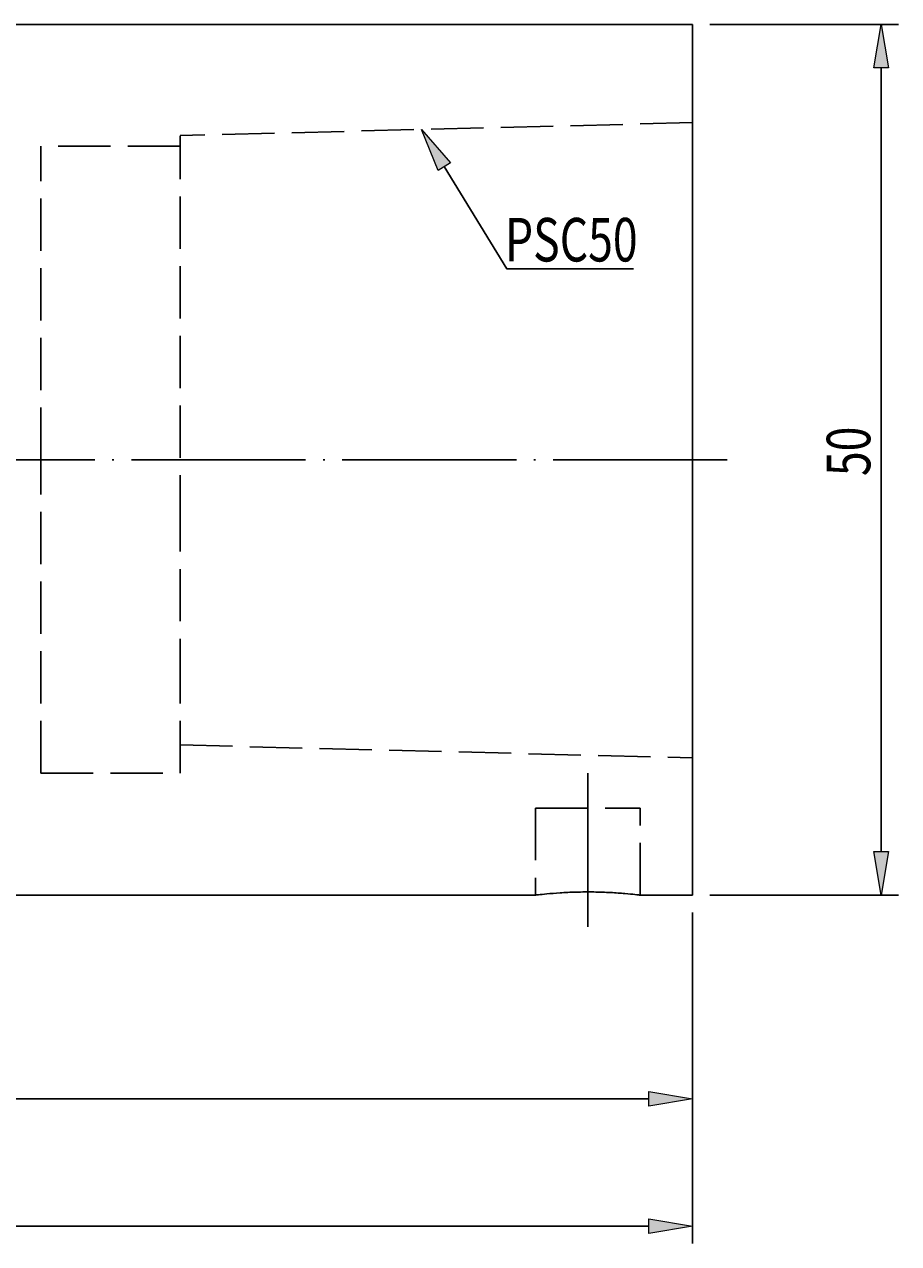
# Model space of a CAD drawing. Units: millimetres. Extents: x 5 to 292, y -203 to -7.
# Drawn here: x 151 to 201, y -126 to -56 of the extents above; entities that cross this region are included whole.
import ezdxf

# ---------------------------------------------------------------- set-up
doc = ezdxf.new("R2010")
doc.units = ezdxf.units.MM
doc.header["$MEASUREMENT"] = 0
for name, pattern in [('AI-Linetype-0', [4, 3, -1]), ('AI-Linetype-1', [4, 3, -1]), ('AI-Linetype-10', [4, 3, -1]), ('AI-Linetype-11', [4, 3, -1]), ('AI-Linetype-12', [4, 3, -1]), ('AI-Linetype-13', [12.003528, 10, -1, 0.003528, -1]), ('AI-Linetype-14', [12.003528, 10, -1, 0.003528, -1]), ('AI-Linetype-2', [4, 3, -1]), ('AI-Linetype-3', [4, 3, -1]), ('AI-Linetype-4', [4, 3, -1]), ('AI-Linetype-5', [4, 3, -1]), ('AI-Linetype-6', [4, 3, -1]), ('AI-Linetype-7', [4, 3, -1]), ('AI-Linetype-8', [4, 3, -1]), ('AI-Linetype-9', [4, 3, -1])]:
    doc.linetypes.add(name, pattern=pattern)
doc.layers.add('Ebene 1', color=7, linetype='Continuous', lineweight=0)

# ---------------------------------------------------------------- blocks, each defined once
blk = doc.blocks.new('Block_0')
at = {"layer": 'Ebene 1', "true_color": 0x6ec6d9, "transparency": 33554687}
h = blk.add_hatch(color=133, dxfattribs=at)
h.dxf.hatch_style = 2
h.paths.add_polyline_path([(174.618, -64.466), (173.669, -62.116), (175.329, -64.031)])
at = {"layer": 'Ebene 1'}
blk.add_lwpolyline([(174.618, -64.466), (173.669, -62.116), (175.329, -64.031), (175.329, -64.031)], close=True, dxfattribs=at)
at = {"layer": 'Ebene 1', "color": 133, "lineweight": 25, "true_color": 0x6ec6d9}
blk.add_lwpolyline([(174.974, -64.249), (178.562, -70.116), (185.842, -70.116)], dxfattribs=at)
blk = doc.blocks.new('Block_1')
at = {"layer": 'Ebene 1', "true_color": 0x6ec6d9, "transparency": 33554687}
h = blk.add_hatch(color=133, dxfattribs=at)
h.dxf.hatch_style = 2
h.paths.add_polyline_path([(200.471, -58.584), (199.638, -58.584), (200.055, -56.084)])
h = blk.add_hatch(color=133, dxfattribs=at)
h.dxf.hatch_style = 2
h.paths.add_polyline_path([(199.638, -103.584), (200.471, -103.584), (200.055, -106.084)])
at = {"layer": 'Ebene 1', "color": 133, "lineweight": 25, "true_color": 0x6ec6d9}
for p, q in [((190.221, -56.084), (201.055, -56.084)), ((200.055, -58.584), (200.055, -103.584)), ((190.221, -106.084), (201.055, -106.084))]:
    blk.add_line(p, q, dxfattribs=at)
at = {"layer": 'Ebene 1'}
for points in [[(200.471, -58.584), (199.638, -58.584), (200.055, -56.084), (200.055, -56.084)], [(199.638, -103.584), (200.471, -103.584), (200.055, -106.084), (200.055, -106.084)]]:
    blk.add_lwpolyline(points, close=True, dxfattribs=at)
at = {"layer": 'Ebene 1', "insert": (199.43, -82.022), "char_height": 0.2, "attachment_point": 7, "rotation": 90}
blk.add_mtext('\\C85;\\c3060582;\\FMyriad Pro|b0|i0|c1;\\H2.500000;\\W0.750000;50', dxfattribs=at)
blk = doc.blocks.new('Block_2')
at = {"layer": 'Ebene 1', "true_color": 0x6ec6d9, "transparency": 33554687}
h = blk.add_hatch(color=133, dxfattribs=at)
h.dxf.hatch_style = 2
h.paths.add_polyline_path([(186.721, -118.198), (186.721, -117.365), (189.221, -117.781)])
at = {"layer": 'Ebene 1', "color": 133, "lineweight": 25, "true_color": 0x6ec6d9}
for p, q in [((189.221, -107.084), (189.221, -118.781)), ((111.721, -117.781), (186.721, -117.781))]:
    blk.add_line(p, q, dxfattribs=at)
at = {"layer": 'Ebene 1'}
blk.add_lwpolyline([(186.721, -118.198), (186.721, -117.365), (189.221, -117.781), (189.221, -117.781)], close=True, dxfattribs=at)
blk = doc.blocks.new('Block_3')
at = {"layer": 'Ebene 1', "true_color": 0x6ec6d9, "transparency": 33554687}
h = blk.add_hatch(color=133, dxfattribs=at)
h.dxf.hatch_style = 2
h.paths.add_polyline_path([(186.721, -125.514), (186.721, -124.681), (189.221, -125.097)])
at = {"layer": 'Ebene 1', "color": 133, "lineweight": 25, "true_color": 0x6ec6d9}
for p, q in [((189.221, -107.084), (189.221, -126.097)), ((81.721, -125.097), (186.721, -125.097))]:
    blk.add_line(p, q, dxfattribs=at)
at = {"layer": 'Ebene 1'}
blk.add_lwpolyline([(186.721, -125.514), (186.721, -124.681), (189.221, -125.097), (189.221, -125.097)], close=True, dxfattribs=at)

msp = doc.modelspace()

# ---------------------------------------------------------------- linework, layer by layer
at = {"layer": 'Ebene 1', "color": 2, "lineweight": 25, "true_color": 0xf3e600}
for p, q in [((189.221, -56.084), (109.221, -56.084)), ((189.221, -81.084), (189.221, -56.084)), ((189.221, -106.084), (189.221, -81.084)), ((109.221, -106.084), (180.221, -106.084)), ((186.184, -106.084), (189.221, -106.084))]:
    msp.add_line(p, q, dxfattribs=at)
at = {"layer": 'Ebene 1', "color": 85, "linetype": 'AI-Linetype-7', "lineweight": 25, "true_color": 0x66b32e}
msp.add_line((189.221, -61.726), (159.821, -62.464), dxfattribs=at)
at = {"layer": 'Ebene 1', "color": 85, "linetype": 'AI-Linetype-3', "lineweight": 25, "true_color": 0x66b32e}
msp.add_line((151.821, -81.084), (151.821, -63.084), dxfattribs=at)
at = {"layer": 'Ebene 1', "color": 85, "linetype": 'AI-Linetype-10', "lineweight": 25, "true_color": 0x66b32e}
msp.add_line((159.821, -63.084), (151.821, -63.084), dxfattribs=at)
at = {"layer": 'Ebene 1', "color": 85, "linetype": 'AI-Linetype-5', "lineweight": 25, "true_color": 0x66b32e}
msp.add_line((159.821, -84.972), (159.821, -63.92), dxfattribs=at)
at = {"layer": 'Ebene 1', "color": 215, "linetype": 'AI-Linetype-14', "lineweight": 25, "true_color": 0xa6529a}
msp.add_line((191.221, -81.084), (77.221, -81.084), dxfattribs=at)
at = {"layer": 'Ebene 1', "color": 85, "linetype": 'AI-Linetype-4', "lineweight": 25, "true_color": 0x66b32e}
msp.add_line((151.821, -99.084), (151.821, -81.084), dxfattribs=at)
at = {"layer": 'Ebene 1', "color": 85, "linetype": 'AI-Linetype-2', "lineweight": 25, "true_color": 0x66b32e}
msp.add_line((159.821, -99.084), (159.821, -94.361), dxfattribs=at)
at = {"layer": 'Ebene 1', "color": 85, "linetype": 'AI-Linetype-8', "lineweight": 25, "true_color": 0x66b32e}
msp.add_line((159.821, -97.464), (189.221, -98.203), dxfattribs=at)
at = {"layer": 'Ebene 1', "color": 85, "linetype": 'AI-Linetype-9', "lineweight": 25, "true_color": 0x66b32e}
msp.add_line((151.821, -99.084), (159.821, -99.084), dxfattribs=at)
at = {"layer": 'Ebene 1', "color": 215, "linetype": 'AI-Linetype-13', "lineweight": 25, "true_color": 0xa6529a}
msp.add_line((183.221, -99.084), (183.221, -107.904), dxfattribs=at)
at = {"layer": 'Ebene 1', "color": 85, "linetype": 'AI-Linetype-6', "lineweight": 25, "true_color": 0x66b32e}
msp.add_line((180.221, -101.084), (186.221, -101.084), dxfattribs=at)
at = {"layer": 'Ebene 1', "color": 85, "linetype": 'AI-Linetype-11', "lineweight": 25, "true_color": 0x66b32e}
msp.add_line((180.221, -101.084), (180.221, -106.084), dxfattribs=at)
at = {"layer": 'Ebene 1', "color": 85, "linetype": 'AI-Linetype-12', "lineweight": 25, "true_color": 0x66b32e}
msp.add_line((186.221, -106.084), (186.221, -101.084), dxfattribs=at)
at = {"layer": 'Ebene 1', "color": 85, "linetype": 'AI-Linetype-0', "lineweight": 25, "true_color": 0x66b32e}
msp.add_open_spline([(159.821, -63.92), (159.821, -63.679), (159.821, -63.439), (159.821, -63.239), (159.821, -63.037), (159.821, -62.878), (159.821, -62.745), (159.821, -62.61), (159.821, -62.503), (159.821, -62.488), (159.821, -62.483), (159.821, -62.492), (159.821, -62.501)], degree=3, knots=[0, 0, 0, 0, 1, 1, 1, 2, 2, 2, 3, 3, 3, 4, 4, 4, 4], dxfattribs=at)
at = {"layer": 'Ebene 1', "color": 85, "linetype": 'AI-Linetype-1', "lineweight": 25, "true_color": 0x66b32e}
msp.add_open_spline([(159.821, -94.361), (159.821, -94.085), (159.821, -93.79), (159.821, -93.477), (159.821, -92.815), (159.821, -92.072), (159.821, -91.246), (159.821, -90.834), (159.821, -90.401), (159.821, -89.948), (159.821, -89.495), (159.821, -89.023), (159.821, -88.534), (159.821, -87.421), (159.821, -86.222), (159.821, -84.972)], degree=3, knots=[0, 0, 0, 0, 1, 1, 1, 2, 2, 2, 3, 3, 3, 4, 4, 4, 5, 5, 5, 5], dxfattribs=at)
at = {"layer": 'Ebene 1', "color": 2, "lineweight": 25, "true_color": 0xf3e600}
msp.add_open_spline([(180.221, -106.084), (180.254, -106.08), (180.287, -106.076), (180.389, -106.065), (180.491, -106.053), (180.662, -106.034), (180.873, -106.014), (181.084, -105.994), (181.337, -105.973), (181.621, -105.955), (181.907, -105.937), (182.224, -105.921), (182.554, -105.912), (182.883, -105.904), (183.224, -105.901), (183.558, -105.906), (183.891, -105.91), (184.217, -105.922), (184.519, -105.937), (184.822, -105.953), (185.102, -105.974), (185.337, -105.994), (185.574, -106.014), (185.767, -106.033), (185.922, -106.05), (186.078, -106.067), (186.196, -106.081), (186.202, -106.082), (186.204, -106.082), (186.194, -106.081), (186.184, -106.08)], degree=3, knots=[0, 0, 0, 0, 1, 1, 1, 2, 2, 2, 3, 3, 3, 4, 4, 4, 5, 5, 5, 6, 6, 6, 7, 7, 7, 8, 8, 8, 9, 9, 9, 10, 10, 10, 10], dxfattribs=at)

# ---------------------------------------------------------------- block references
at = {"layer": 'Ebene 1'}
for name in ['Block_1', 'Block_0', 'Block_3', 'Block_2']:
    msp.add_blockref(name, (0, 0), dxfattribs=at)

# ---------------------------------------------------------------- texts
at = {"layer": 'Ebene 1', "insert": (178.46, -69.698), "char_height": 0.2, "attachment_point": 7}
msp.add_mtext('\\C133;\\c14272110;\\FMyriad Pro|b0|i0|c1;\\H2.500000;\\W0.750000;PSC50', dxfattribs=at)

doc.saveas('drawing.dxf')
